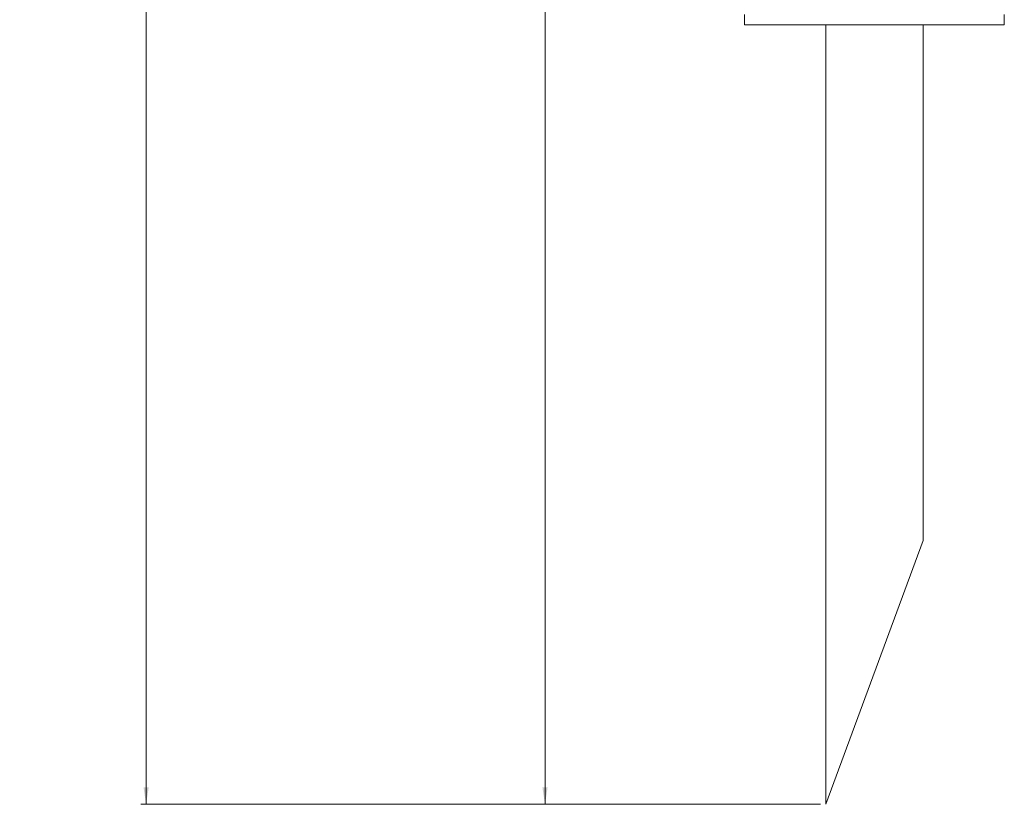
# Model space of a CAD drawing. Units: inches. Extents: x 6 to 637, y 51 to 882.
# Drawn here: x 222 to 229, y 156 to 162 of the extents above; entities that cross this region are included whole.
import ezdxf

# ---------------------------------------------------------------- set-up
doc = ezdxf.new("R2010")
doc.units = ezdxf.units.IN
doc.header["$MEASUREMENT"] = 0
doc.styles.add('SLDTEXTSTYLE0', font='TXT', dxfattribs={"width": 0.75})
doc.dimstyles.new('SLDDIMSTYLE3', dxfattribs={"dimtxt": 0.208333, "dimasz": 0.13, "dimexe": 0, "dimexo": 0.0625, "dimgap": 0.052083, "dimtad": 0, "dimtih": 1, "dimtoh": 1, "dimdec": 3, "dimrnd": 1e-09, "dimzin": 12, "dimdsep": 46, "dimtxsty": 'SLDTEXTSTYLE0', "dimsah": 1, "dimcen": 0.09, "dimadec": 0, "dimazin": 3, "dimtfac": 1, "dimtdec": 3, "dimtofl": 0, "dimtmove": 0, "dimatfit": 3, "dimfxl": 1, "dimfrac": 2, "dimtolj": 1, "dimtzin": 12, "dimarcsym": 0})

# ---------------------------------------------------------------- blocks, each defined once
blk = doc.blocks.new('_D_208')
at = {"color": 7, "linetype": 'Continuous', "lineweight": 0, "transparency": 16777216}
for p, q in [((227.7473, 167.5902), (225.7116, 167.5902)), ((225.7509, 167.5902), (225.7509, 162.1475)), ((225.6981, 162.1052), (225.6559, 162.1052)), ((225.6559, 162.1052), (225.6559, 161.7742)), ((226.6502, 162.1052), (226.6924, 162.1052)), ((226.6924, 162.1052), (226.6924, 161.7742)), ((225.6559, 161.7742), (225.6981, 161.7742)), ((226.6924, 161.7742), (226.6502, 161.7742)), ((225.7509, 155.5115), (225.7509, 161.732)), ((227.8723, 155.5115), (225.7116, 155.5115))]:
    blk.add_line(p, q, dxfattribs=at)
for points in [[(225.7509, 167.5902), (225.7309, 167.4602), (225.7709, 167.4602)], [(225.7509, 155.5115), (225.7709, 155.6415), (225.7309, 155.6415)]]:
    blk.add_solid(points, dxfattribs=at)
at = {"color": 7, "linetype": 'Continuous', "lineweight": 0, "transparency": 16777216, "char_height": 0.20833, "attachment_point": 1, "style": 'SLDTEXTSTYLE0'}
for s, insert in [('12.079', (224.7778, 162.0428)), ('306.80', (225.7509, 162.0428))]:
    blk.add_mtext(s, dxfattribs=dict(at, insert=insert))
blk = doc.blocks.new('_D_209')
at = {"color": 7, "linetype": 'Continuous', "lineweight": 0, "transparency": 16777216}
for p, q in [((226.1777, 169.8364), (222.6407, 169.8364)), ((222.6801, 169.8364), (222.6801, 163.808)), ((222.6273, 163.7658), (222.585, 163.7658)), ((222.585, 163.7658), (222.585, 163.4347)), ((223.5793, 163.7658), (223.6216, 163.7658)), ((223.6216, 163.7658), (223.6216, 163.4347)), ((222.585, 163.4347), (222.6273, 163.4347)), ((223.6216, 163.4347), (223.5793, 163.4347)), ((222.6801, 155.5115), (222.6801, 163.3925)), ((227.8723, 155.5115), (222.6407, 155.5115))]:
    blk.add_line(p, q, dxfattribs=at)
for points in [[(222.6801, 169.8364), (222.6601, 169.7064), (222.7001, 169.7064)], [(222.6801, 155.5115), (222.7001, 155.6415), (222.6601, 155.6415)]]:
    blk.add_solid(points, dxfattribs=at)
at = {"color": 7, "linetype": 'Continuous', "lineweight": 0, "transparency": 16777216, "char_height": 0.20833, "attachment_point": 1, "style": 'SLDTEXTSTYLE0'}
for s, insert in [('14.325', (221.7069, 163.7033)), ('363.85', (222.6801, 163.7033))]:
    blk.add_mtext(s, dxfattribs=dict(at, insert=insert))

msp = doc.modelspace()

# ---------------------------------------------------------------- linework, layer by layer
at = {"color": 7, "linetype": 'Continuous', "lineweight": 15}
for p, q in [((227.28671, 161.59023), (227.28671, 161.51149)), ((229.28671, 161.51149), (229.28671, 161.59023)), ((227.28671, 161.51149), (228.28671, 161.51149)), ((227.91171, 161.51149), (227.91171, 155.51149)), ((228.28671, 161.51149), (229.28671, 161.51149)), ((228.66171, 157.54105), (228.66171, 161.51149)), ((228.66171, 157.54105), (227.91171, 155.51149))]:
    msp.add_line(p, q, dxfattribs=at)

# ---------------------------------------------------------------- dimensions: what is measured, and where the dimension line sits
at = {"color": 7, "linetype": 'Continuous', "lineweight": 0}
for base, p1, picture, middle in [((222.68008, 155.51149), (226.21705, 169.83641), '_D_209', (222.68008, 163.60025)), ((225.75094, 155.51149), (227.78671, 167.59023), '_D_208', (225.75094, 161.93974))]:
    dim = msp.add_linear_dim(base=base, p1=p1, p2=(227.91171, 155.51149), angle=90, dimstyle='SLDDIMSTYLE3', dxfattribs=at)
    dim.commit()
    dim.dimension.update_dxf_attribs({"geometry": picture, "text_midpoint": middle, "dimtype": 160})

doc.saveas('drawing.dxf')
